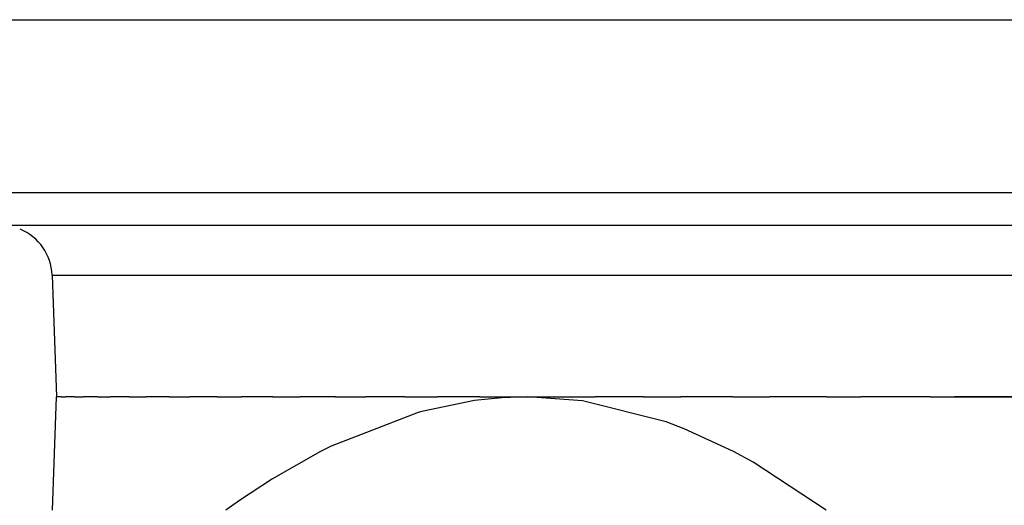
# Model space of a CAD drawing. Extents: x 24 to 1329, y -769 to 283.
# Drawn here: x 483 to 540, y -432 to -404 of the extents above; entities that cross this region are included whole.
import ezdxf

# ---------------------------------------------------------------- set-up
doc = ezdxf.new("R2010")
doc.units = 0
doc.linetypes.add('DASHED', pattern=[11.05, 8.7, -2.35])
doc.layers.get('0').update_dxf_attribs({"linetype": 'CONTINUOUS'})
doc.layers.add('NEVIDI', color=4, linetype='DASHED')

msp = doc.modelspace()

# ---------------------------------------------------------------- linework, layer by layer
at = {"color": 2}
for p, q in [((440, -403.500003), (640, -403.500003)), ((637.649573, -415.500003), (442.350427, -415.500003)), ((492.796806, -415.485819), (492.796806, -415.484766)), ((484.751898, -418.395304), (485, -425.500003)), ((484.751898, -418.395304), (485, -425.500003)), ((484.769489, -432.100981), (485, -425.500003)), ((485.274767, -425.500003), (485, -425.500003)), ((485.274767, -425.500003), (485.53052, -425.500003)), ((486.07933, -425.500003), (485.53052, -425.500003)), ((486.07933, -425.500003), (486.586074, -425.500003)), ((487.406109, -425.500003), (486.586074, -425.500003)), ((487.406109, -425.500003), (488.157061, -425.500003)), ((489.242595, -425.500003), (488.157061, -425.500003)), ((489.242595, -425.500003), (490.22798, -425.500003)), ((491.571393, -425.500003), (490.22798, -425.500003)), ((491.571393, -425.500003), (492.779057, -425.500003)), ((494.370635, -425.500003), (492.779057, -425.500003)), ((494.370635, -425.500003), (495.785758, -425.500003)), ((497.614437, -425.500003), (495.785758, -425.500003)), ((497.614437, -425.500003), (499.219113, -425.500003)), ((501.272691, -425.500003), (499.219113, -425.500003)), ((501.272691, -425.500003), (503.046241, -425.500003)), ((505.312438, -425.500003), (503.046241, -425.500003)), ((505.312438, -425.500003), (507.230052, -425.500003)), ((509.392004, -425.71508), (506.319118, -426.345629)), ((509.698567, -425.500003), (507.230052, -425.500003)), ((510.98704, -425.55109), (509.392004, -425.71508)), ((509.698567, -425.500003), (512.5, -425.500003)), ((512.5, -425.500003), (510.98704, -425.55109)), ((512.5, -425.500003), (516.421917, -425.500003)), ((515.675362, -425.725635), (512.5, -425.500003)), ((520.569441, -426.952544), (515.675362, -425.725635)), ((519.248182, -425.500003), (516.421917, -425.500003)), ((519.248182, -425.500003), (521.42011, -425.500003)), ((524.452952, -425.500003), (521.42011, -425.500003)), ((524.452952, -425.500003), (526.598196, -425.500003)), ((529.924143, -425.500003), (526.598196, -425.500003)), ((529.924143, -425.500003), (531.906155, -425.500003)), ((535.949962, -425.500003), (531.906155, -425.500003)), ((535.949962, -425.500003), (544.049345, -425.500003)), ((542.617081, -425.500003), (537.383047, -425.500003)), ((506.094311, -426.407792), (501.033866, -428.366578)), ((506.319118, -426.345629), (506.094311, -426.407792)), ((521.618537, -427.352141), (520.569441, -426.952544)), ((524.483107, -428.682134), (521.618537, -427.352141)), ((501.033866, -428.366578), (500.405669, -428.682299)), ((500.405669, -428.682299), (497.59504, -430.281578)), ((525.633991, -429.312924), (524.483107, -428.682134)), ((529.884744, -432.100981), (525.633991, -429.312924)), ((497.59504, -430.281578), (495.675773, -431.542803)), ((495.675773, -431.542803), (494.884744, -432.100981))]:
    msp.add_line(p, q, dxfattribs=at)
msp.add_arc((481.753726, -418.500003), 3, 2, 67.846154, dxfattribs=at)
at = {"layer": 'NEVIDI', "color": 7, "linetype": 'CONTINUOUS'}
for p, q in [((440.351645, -413.569802), (639.648355, -413.569802)), ((484.751898, -418.395304), (595.248102, -418.395304))]:
    msp.add_line(p, q, dxfattribs=at)

doc.saveas('drawing.dxf')
